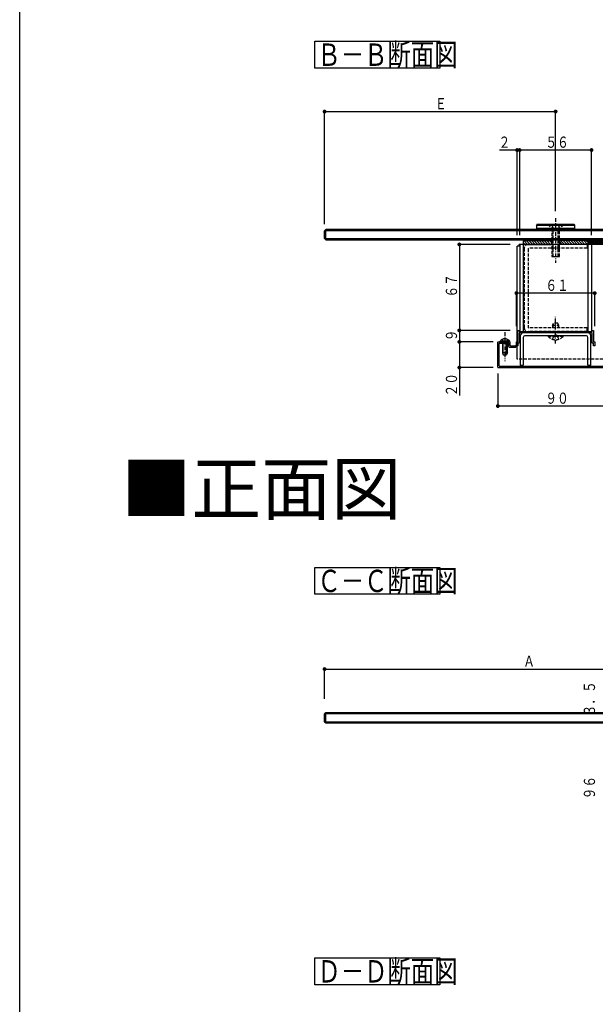
# Model space of a CAD drawing. Extents: x 0 to 1980, y 0 to 3207.
# Drawn here: x 0 to 448, y 718 to 1485 of the extents above; entities that cross this region are included whole.
import ezdxf

# ---------------------------------------------------------------- set-up
doc = ezdxf.new("R2010")
doc.units = 0
doc.linetypes.add('HASENP', pattern=[3.5, 2.5, -1])
doc.linetypes.add('ITTENSAP', pattern=[5.5, 3, -1, 0.5, -1])
for name, color, linetype in [('USER1', 3, 'CONTINUOUS'), ('YKK_11', 7, 'CONTINUOUS'), ('YKK_12', 2, 'CONTINUOUS'), ('YKK_13', 4, 'CONTINUOUS'), ('YKK_D', 6, 'CONTINUOUS'), ('YKK_ZWAK', 7, 'CONTINUOUS')]:
    doc.layers.add(name, color=color, linetype=linetype)
doc.styles.get("Standard").update_dxf_attribs({"font": 'txt', "bigfont": 'BIGFONT'})

msp = doc.modelspace()

# ---------------------------------------------------------------- linework, layer by layer
at = {"layer": 'USER1'}
for p, q in [((230, 1468), (327.18, 1468)), ((230, 1447.12), (230, 1468)), ((327.18, 1468), (327.18, 1447.12)), ((327.18, 1447.12), (230, 1447.12)), ((230, 1057.93), (327.18, 1057.93)), ((230, 1037.05), (230, 1057.93)), ((327.18, 1057.93), (327.18, 1037.05)), ((327.18, 1037.05), (230, 1037.05)), ((230, 753.68), (327.18, 753.68)), ((230, 732.8), (230, 753.68)), ((327.18, 753.68), (327.18, 732.8)), ((327.18, 732.8), (230, 732.8))]:
    msp.add_line(p, q, dxfattribs=at)
at = {"layer": 'YKK_11'}
for p, q in [((388, 1233.75), (388, 1242.75)), ((388, 1242.75), (389, 1242.75)), ((389, 1242.75), (389, 1241.75)), ((389, 1241.75), (446, 1241.75)), ((446, 1240.75), (389, 1240.75)), ((389, 1240.75), (389, 1232.75)), ((446, 1241.75), (446, 1242.75)), ((446, 1242.75), (447, 1242.75)), ((446, 1232.75), (446, 1240.75)), ((447, 1242.75), (447, 1233.75)), ((372.5, 1214.05), (372.5, 1233.45)), ((372.8, 1233.75), (381.7, 1233.75)), ((373.5, 1215.05), (373.5, 1232.45)), ((373.8, 1232.75), (380.7, 1232.75)), ((381, 1230.05), (381, 1232.45)), ((381.3, 1229.75), (386.2, 1229.75)), ((382, 1231.05), (382, 1233.45)), ((382.3, 1230.75), (386.2, 1230.75)), ((386.5, 1230.05), (386.5, 1230.45)), ((387, 1233.75), (388, 1233.75)), ((387, 1230.75), (387, 1233.75)), ((388, 1230.75), (387, 1230.75)), ((389, 1232.75), (388, 1232.75)), ((388, 1232.75), (388, 1230.75)), ((447, 1232.75), (446, 1232.75)), ((447, 1233.75), (448, 1233.75)), ((447, 1230.75), (447, 1232.75)), ((448, 1230.75), (447, 1230.75)), ((448, 1233.75), (448, 1230.75)), ((372.8, 1213.75), (462.2, 1213.75)), ((373.8, 1214.75), (461.2, 1214.75))]:
    msp.add_line(p, q, dxfattribs=at)
for centre, start, end in [((372.8, 1233.45), 90, 180), ((373.8, 1232.45), 90, 180), ((380.7, 1232.45), 0, 90), ((381.3, 1230.05), 180, 270), ((381.7, 1233.45), 0, 90), ((382.3, 1231.05), 180, 270), ((386.2, 1230.45), 0, 90), ((386.2, 1230.05), 270, 0), ((372.8, 1214.05), 180, 270), ((373.8, 1215.05), 180, 270)]:
    msp.add_arc(centre, 0.3, start, end, dxfattribs=at)
at = {"layer": 'YKK_12'}
for p, q in [((387.5, 1220.25), (387.5, 1308.25)), ((389, 1308.25), (387.5, 1308.25)), ((1135.5, 1309.75), (389, 1309.75)), ((389, 1308.25), (389, 1309.75)), ((442.5, 1309.75), (389.5, 1309.75)), ((389.5, 1309.75), (389.5, 1241.75)), ((392.3, 1309.75), (392.3, 1241.75)), ((442.7, 1309.75), (442.7, 1241.75)), ((445.5, 1309.75), (445.5, 1241.75)), ((389.5, 1241.75), (445.5, 1241.75))]:
    msp.add_line(p, q, dxfattribs=at)
at = {"layer": 'YKK_12', "linetype": 'HASENP'}
msp.add_line((461.5, 1220.25), (387.5, 1220.25), dxfattribs=at)
at = {"layer": 'YKK_13', "linetype": 'ITTENSAP'}
for p, q in [((417.5, 1330.25), (417.5, 1295.25)), ((417.5, 1330.25), (417.5, 1295.25)), ((417.5, 1232.41), (417.5, 1253.73)), ((378, 1241.25), (378, 1218.75))]:
    msp.add_line(p, q, dxfattribs=at)
at = {"layer": 'YKK_13'}
for p, q in [((238.5, 1321.25), (237.5, 1320.25)), ((1097.5, 1320.25), (237.5, 1320.25)), ((237.5, 1314.25), (237.5, 1320.25)), ((1096.5, 1321.25), (238.5, 1321.25)), ((238.5, 1313.25), (238.5, 1321.25)), ((402.5, 1324.75), (403, 1325.25)), ((402.5, 1324.75), (432.5, 1324.75)), ((402.5, 1324.75), (402.5, 1322.25)), ((432.5, 1322.25), (402.5, 1322.25)), ((432.5, 1322.25), (402.5, 1322.25)), ((402.5, 1322.25), (432.5, 1322.25)), ((402.5, 1322.25), (402.5, 1321.25)), ((402.5, 1322.25), (402.5, 1321.25)), ((402.5, 1321.25), (432.5, 1321.25)), ((402.5, 1321.25), (432.5, 1321.25)), ((432, 1325.25), (403, 1325.25)), ((432.5, 1324.75), (432, 1325.25)), ((432.5, 1322.25), (432.5, 1324.75)), ((432.5, 1321.25), (432.5, 1322.25)), ((432.5, 1321.25), (432.5, 1322.25)), ((237.5, 1314.25), (1097.5, 1314.25)), ((237.5, 1314.25), (238.5, 1313.25)), ((238.5, 1313.25), (1096.5, 1313.25)), ((392.5, 1312.75), (414.5, 1312.75)), ((392.5, 1309.75), (392.5, 1312.75)), ((395.63, 1309.75), (392.63, 1312.75)), ((397.63, 1309.75), (394.63, 1312.75)), ((399.63, 1309.75), (396.63, 1312.75)), ((401.63, 1309.75), (398.63, 1312.75)), ((403.63, 1309.75), (400.63, 1312.75)), ((405.63, 1309.75), (402.63, 1312.75)), ((407.63, 1309.75), (404.63, 1312.75)), ((409.63, 1309.75), (406.63, 1312.75)), ((411.63, 1309.75), (408.63, 1312.75)), ((413.63, 1309.75), (410.63, 1312.75)), ((414.5, 1310.88), (412.63, 1312.75)), ((414.5, 1309.75), (414.5, 1312.75)), ((442.5, 1312.75), (420.5, 1312.75)), ((420.5, 1312.75), (420.5, 1309.75)), ((421.38, 1312.75), (424.38, 1309.75)), ((423.38, 1312.75), (426.38, 1309.75)), ((425.38, 1312.75), (428.38, 1309.75)), ((427.38, 1312.75), (430.38, 1309.75)), ((429.38, 1312.75), (432.38, 1309.75)), ((431.38, 1312.75), (434.38, 1309.75)), ((433.38, 1312.75), (436.38, 1309.75)), ((435.38, 1312.75), (438.38, 1309.75)), ((437.38, 1312.75), (440.38, 1309.75)), ((439.38, 1312.75), (442.38, 1309.75)), ((441.38, 1312.75), (442.5, 1311.62)), ((1082.5, 1312.75), (442.5, 1312.74)), ((442.5, 1312.75), (442.5, 1309.75)), ((393.63, 1309.75), (392.5, 1310.88)), ((392.5, 1309.75), (414.5, 1309.75)), ((420.5, 1311.62), (422.38, 1309.75)), ((442.5, 1309.75), (420.5, 1309.75)), ((1082.5, 1311.75), (442.5, 1311.74)), ((1082.5, 1310.75), (442.5, 1310.74)), ((1082.5, 1309.75), (442.5, 1309.74)), ((390, 1238.45), (390, 1215.75)), ((442.7, 1240.75), (392.3, 1240.75)), ((392.3, 1237.3), (392.3, 1215.75)), ((441.55, 1238.45), (393.45, 1238.45)), ((442.7, 1215.75), (442.7, 1237.3)), ((445, 1215.75), (445, 1238.45)), ((374.25, 1233.75), (374.25, 1234.25)), ((374.25, 1234.25), (380, 1234.25)), ((374.25, 1233.75), (380, 1233.75)), ((381.75, 1234.25), (376, 1234.25)), ((381.75, 1233.75), (376, 1233.75)), ((376, 1232.75), (376, 1225.15)), ((376.65, 1223.84), (376.65, 1232.75)), ((379.35, 1223.84), (379.35, 1232.75)), ((380, 1225.15), (380, 1232.75)), ((381.75, 1233.75), (381.75, 1234.25)), ((376, 1225.15), (376.7, 1223.75)), ((380, 1225.15), (376, 1225.15)), ((376.7, 1223.75), (379.3, 1223.75)), ((380, 1225.15), (379.3, 1223.75)), ((372.5, 1213.75), (1137.5, 1213.75)), ((390, 1215.75), (392.3, 1215.75)), ((442.7, 1215.75), (445, 1215.75)), ((238.5, 944.8), (237.5, 943.8)), ((1006.79, 943.8), (237.5, 943.8)), ((237.5, 937.8), (237.5, 943.8)), ((1006.79, 944.8), (238.5, 944.8)), ((238.5, 936.8), (238.5, 944.8)), ((237.5, 937.8), (1006.79, 937.8)), ((237.5, 937.8), (238.5, 936.8)), ((238.5, 936.8), (1006.79, 936.8))]:
    msp.add_line(p, q, dxfattribs=at)
at = {"layer": 'YKK_13', "linetype": 'HASENP'}
for p, q in [((423.5, 1325.25), (411.5, 1325.25)), ((411.5, 1325.25), (414.5, 1322.25)), ((423.5, 1325.25), (411.5, 1325.25)), ((411.5, 1325.25), (414.5, 1322.25)), ((414.2, 1325.25), (415.6, 1322.38)), ((414.2, 1325.25), (415.6, 1322.38)), ((420.5, 1322.25), (414.5, 1322.25)), ((420.5, 1322.25), (414.5, 1322.25)), ((414.5, 1322.25), (414.5, 1300.25)), ((414.5, 1322.25), (414.5, 1300.25)), ((415.59, 1300.25), (415.59, 1322.25)), ((415.59, 1300.25), (415.59, 1322.25)), ((415.6, 1322.38), (417.5, 1321.37)), ((415.6, 1322.38), (417.5, 1321.37)), ((419.4, 1322.38), (417.5, 1321.37)), ((419.4, 1322.38), (417.5, 1321.37)), ((420.8, 1325.25), (419.4, 1322.38)), ((420.8, 1325.25), (419.4, 1322.38)), ((419.42, 1300.25), (419.42, 1322.25)), ((419.42, 1300.25), (419.42, 1322.25)), ((423.5, 1325.25), (420.5, 1322.25)), ((423.5, 1325.25), (420.5, 1322.25)), ((420.5, 1300.25), (420.5, 1322.25)), ((420.5, 1300.25), (420.5, 1322.25)), ((393, 1306.75), (393, 1244.75)), ((442, 1309.75), (396, 1309.75)), ((396, 1306.25), (396, 1245.25)), ((442, 1306.75), (396.5, 1306.75)), ((442, 1309.75), (442, 1306.75)), ((414.5, 1300.25), (420.5, 1300.25)), ((414.5, 1300.25), (420.5, 1300.25)), ((442, 1244.75), (396.5, 1244.75)), ((415, 1246.75), (415.8, 1248.45)), ((415, 1246.75), (415, 1244.75)), ((415, 1246.75), (420, 1246.75)), ((415.66, 1248.14), (415.66, 1244.75)), ((419.2, 1248.45), (415.8, 1248.45)), ((420, 1246.75), (419.2, 1248.45)), ((419.35, 1248.14), (419.35, 1244.75)), ((420, 1244.75), (420, 1246.75)), ((442, 1241.75), (442, 1244.75)), ((375.95, 1235.75), (376.85, 1233.9)), ((380.05, 1235.75), (379.14, 1233.9)), ((442, 1241.75), (396, 1241.75)), ((411.6, 1238.45), (420, 1238.45)), ((411.6, 1238.45), (411.6, 1237.94)), ((411.6, 1237.94), (420, 1237.94)), ((415, 1235.84), (416.36, 1238.62)), ((423.4, 1238.45), (415, 1238.45)), ((423.4, 1237.94), (415, 1237.94)), ((416.36, 1238.62), (417.5, 1239.23)), ((418.65, 1238.62), (417.5, 1239.23)), ((420, 1235.84), (418.65, 1238.62)), ((423.4, 1238.45), (423.4, 1237.94)), ((376.85, 1233.9), (378, 1233.29)), ((379.14, 1233.9), (378, 1233.29))]:
    msp.add_line(p, q, dxfattribs=at)
for centre, radius, start, end in [((396, 1306.75), 3, 90, 180), ((396.5, 1306.25), 0.5, 90, 180), ((396, 1244.75), 3, 180, 270), ((396.5, 1245.25), 0.5, 180, 270), ((417.5, 1243.68), 8.23, 224.2189, 315.7811)]:
    msp.add_arc(centre, radius, start, end, dxfattribs=at)
at = {"layer": 'YKK_13'}
for centre, radius, start, end in [((378, 1231.72), 4.53, 34.06671, 145.93329), ((392.3, 1238.45), 2.3, 90, 180), ((393.45, 1237.3), 1.15, 90, 180), ((441.55, 1237.3), 1.15, 0, 90), ((442.7, 1238.45), 2.3, 0, 90)]:
    msp.add_arc(centre, radius, start, end, dxfattribs=at)
at = {"layer": 'YKK_D'}
for p, q in [((237.5, 1325.43), (237.5, 1414.25)), ((237.5, 1413.25), (417.5, 1413.25)), ((417.5, 1335.76), (417.5, 1414.25)), ((389.5, 1383.25), (373.7, 1383.25)), ((387.5, 1316.98), (387.5, 1384.25)), ((389.5, 1316.98), (389.5, 1384.25)), ((389.5, 1316.98), (389.5, 1384.25)), ((445.5, 1383.25), (389.5, 1383.25)), ((445.5, 1316.98), (445.5, 1384.25)), ((382.05, 1309.75), (341.5, 1309.75)), ((342.5, 1309.75), (342.5, 1242.75)), ((387, 1246.04), (387, 1272.75)), ((448, 1271.75), (387, 1271.75)), ((448, 1246.08), (448, 1272.75)), ((382.04, 1242.75), (341.5, 1242.75)), ((342.5, 1242.75), (342.5, 1233.75)), ((368.73, 1233.75), (341.5, 1233.75)), ((368.73, 1233.75), (341.5, 1233.75)), ((342.5, 1233.75), (342.5, 1191.95)), ((368.73, 1213.75), (341.5, 1213.75)), ((372.5, 1209.23), (372.5, 1182.75)), ((462.5, 1183.75), (372.5, 1183.75)), ((237.5, 955.64), (237.5, 979.8)), ((237.5, 978.8), (555, 978.8))]:
    msp.add_line(p, q, dxfattribs=at)
at = {"layer": 'YKK_D', "const_width": 1.5}
for points in [[(238.25, 1413.25, 1), (236.75, 1413.25, 1)], [(418.25, 1413.25, 1), (416.75, 1413.25, 1)], [(388.25, 1383.25, 1), (386.75, 1383.25, 1)], [(390.25, 1383.25, 1), (388.75, 1383.25, 1)], [(390.25, 1383.25, 1), (388.75, 1383.25, 1)], [(446.25, 1383.25, 1), (444.75, 1383.25, 1)], [(343.25, 1309.75, 1), (341.75, 1309.75, 1)], [(387.75, 1271.75, 1), (386.25, 1271.75, 1)], [(448.75, 1271.75, 1), (447.25, 1271.75, 1)], [(343.25, 1242.75, 1), (341.75, 1242.75, 1)], [(343.25, 1242.75, 1), (341.75, 1242.75, 1)], [(343.25, 1233.75, 1), (341.75, 1233.75, 1)], [(343.25, 1233.75, 1), (341.75, 1233.75, 1)], [(343.25, 1213.75, 1), (341.75, 1213.75, 1)], [(373.25, 1183.75, 1), (371.75, 1183.75, 1)], [(238.25, 978.8, 1), (236.75, 978.8, 1)]]:
    msp.add_lwpolyline(points, format="xyb", close=True, dxfattribs=at)
at = {"layer": 'YKK_ZWAK'}
msp.add_line((0, 0), (0, 3120), dxfattribs=at)

# ---------------------------------------------------------------- texts
at = {"layer": 'USER1', "width": 0.766284}
for s, p in [('Ｂ－Ｂ断面図', (231.92, 1448.86)), ('Ｃ－Ｃ断面図', (231.92, 1038.79)), ('Ｄ－Ｄ断面図', (231.92, 734.54))]:
    msp.add_text(s, height=17.4, dxfattribs=at).set_placement(p)
at = {"layer": 'USER1'}
msp.add_text('■正面図', height=40, dxfattribs=at).set_placement((79.06, 1099.31))
at = {"layer": 'YKK_D', "width": 0.766283}
for s, p in [('Ｅ', (323.54, 1415.05)), ('２', (373.08, 1385.05)), ('５６', (409.54, 1385.05)), ('６１', (409.54, 1273.55)), ('９０', (409.54, 1185.55))]:
    msp.add_text(s, height=8.7, dxfattribs=at).set_placement(p)
for s, p in [('６７', (340.7, 1268.29)), ('９', (340.7, 1234.29)), ('２０', (340.7, 1191.33))]:
    msp.add_text(s, height=8.7, rotation=90, dxfattribs=at).set_placement(p)
at = {"layer": 'YKK_D', "color": 6, "width": 0.766283}
msp.add_text('Ａ', height=8.7, dxfattribs=at).set_placement((392.29, 980.6))
for s, rotation, p in [('３．５', 89.999, (448.2, 942.03)), ('９６', 90, (448.2, 877.33))]:
    msp.add_text(s, height=8.7, rotation=rotation, dxfattribs=at).set_placement(p)

doc.saveas('drawing.dxf')
